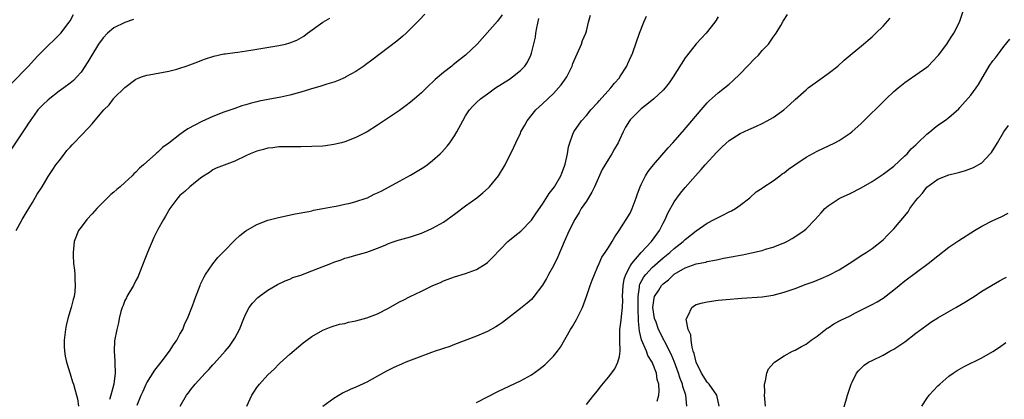
# Model space of a CAD drawing. Units: inches. Extents: x 2637000 to 2640000, y 1482000 to 1485000.
# Drawn here: x 2638638 to 2638817, y 1483116 to 1483185 of the extents above; entities that cross this region are included whole.
import ezdxf

# ---------------------------------------------------------------- set-up
doc = ezdxf.new("R2010")
doc.units = ezdxf.units.IN
doc.header["$MEASUREMENT"] = 0
doc.layers.add('LD26371482_10ft', color=103, linetype='Continuous')

msp = doc.modelspace()

# ---------------------------------------------------------------- linework, layer by layer
at = {"layer": 'LD26371482_10ft'}
for points, elevation in [([(2638636.27, 1483173.73), (2638639.45, 1483177), (2638641, 1483178.72), (2638641.27, 1483179), (2638643, 1483180.75), (2638644.16, 1483181.84), (2638645.32, 1483183), (2638646.84, 1483185), (2638647, 1483185.26), (2638647.62, 1483186.38)], 8910), ([(2638711.56, 1483186.44), (2638710.61, 1483185.39), (2638709, 1483183.77), (2638708.18, 1483183), (2638707.56, 1483182.44), (2638706.47, 1483181.53), (2638701.96, 1483178.04), (2638700.8, 1483177.2), (2638700.5, 1483177), (2638699, 1483176.03), (2638697.21, 1483175), (2638697.07, 1483174.93), (2638695.7, 1483174.3), (2638695, 1483174.08), (2638693.72, 1483173.72), (2638692.66, 1483173.34), (2638690.79, 1483172.79), (2638689, 1483172.22), (2638687, 1483171.69), (2638685.35, 1483171.35), (2638683.08, 1483170.92), (2638681.42, 1483170.58), (2638681, 1483170.45), (2638679.81, 1483170.19), (2638679, 1483169.9), (2638678.28, 1483169.72), (2638677, 1483169.26), (2638675, 1483168.59), (2638673, 1483167.81), (2638671, 1483166.89), (2638668.43, 1483165.57), (2638667.66, 1483165), (2638667, 1483164.54), (2638665, 1483162.94), (2638663.86, 1483162.14), (2638663, 1483161.3), (2638662.82, 1483161.18), (2638662.63, 1483161), (2638660.36, 1483159), (2638659.62, 1483158.38), (2638659, 1483157.67), (2638658.64, 1483157.36), (2638658.31, 1483157), (2638657, 1483155.76), (2638656.14, 1483155), (2638655.5, 1483154.5), (2638655, 1483154.01), (2638654.43, 1483153.57), (2638653, 1483152.18), (2638651.86, 1483151), (2638651.46, 1483150.54), (2638651, 1483150.06), (2638650.04, 1483149), (2638649, 1483147.65), (2638648.52, 1483147), (2638647.73, 1483145), (2638647.54, 1483143), (2638647.55, 1483142.45), (2638647.65, 1483141), (2638647.8, 1483139.8), (2638647.85, 1483139), (2638647.87, 1483138.13), (2638647.95, 1483137), (2638647.85, 1483135.85), (2638647.73, 1483135), (2638647.54, 1483134.46), (2638647.2, 1483133), (2638646.6, 1483131), (2638646.29, 1483129.71), (2638646.16, 1483129), (2638645.95, 1483127), (2638645.95, 1483125.95), (2638645.99, 1483125), (2638646.09, 1483124.09), (2638646.33, 1483123), (2638647, 1483120.9), (2638647.42, 1483119.42), (2638647.6, 1483119), (2638647.89, 1483118.11), (2638648.2, 1483117), (2638648.33, 1483116.33), (2638648.55, 1483115)], 8940), ([(2638725.67, 1483186.33), (2638724.81, 1483185.19), (2638721.11, 1483181), (2638719.01, 1483179), (2638717.87, 1483178.13), (2638716.76, 1483177.24), (2638716.5, 1483177), (2638715, 1483175.84), (2638713.46, 1483174.54), (2638713, 1483174.03), (2638712.43, 1483173.57), (2638711, 1483172.1), (2638709.68, 1483171), (2638709, 1483170.4), (2638708.21, 1483169.79), (2638707, 1483168.91), (2638705, 1483167.54), (2638703, 1483166.2), (2638701.1, 1483165), (2638699, 1483163.95), (2638697, 1483163.16), (2638696.4, 1483163), (2638695, 1483162.68), (2638693.52, 1483162.48), (2638693, 1483162.42), (2638691, 1483162.31), (2638689, 1483162.28), (2638687, 1483162.28), (2638685, 1483162.24), (2638683.89, 1483162.11), (2638683, 1483162.02), (2638682.2, 1483161.8), (2638681, 1483161.5), (2638679.82, 1483161), (2638679, 1483160.61), (2638677, 1483159.63), (2638675.05, 1483158.95), (2638673.61, 1483158.39), (2638673, 1483158.08), (2638672.38, 1483157.62), (2638671, 1483156.74), (2638669.82, 1483155.82), (2638668.81, 1483155), (2638667.88, 1483154.12), (2638667, 1483153.39), (2638666.63, 1483153), (2638665.16, 1483151), (2638664.39, 1483149.61), (2638664, 1483149), (2638663, 1483147.2), (2638662.25, 1483145.75), (2638661.08, 1483143), (2638660.51, 1483141.49), (2638660.34, 1483141), (2638659.55, 1483139), (2638659.39, 1483138.61), (2638659, 1483137.92), (2638658.52, 1483137), (2638657.36, 1483135), (2638657.25, 1483134.75), (2638657, 1483134.24), (2638656.66, 1483133.34), (2638656.5, 1483133), (2638656.27, 1483132.27), (2638655.96, 1483131), (2638655.82, 1483130.18), (2638655.52, 1483129), (2638655.11, 1483126.89), (2638655.01, 1483125), (2638655.17, 1483123.17), (2638655.13, 1483122.87), (2638655.23, 1483121), (2638654.99, 1483118.99), (2638654.42, 1483117), (2638654.21, 1483116.21)], 8950), ([(2638667.03, 1483115), (2638668.19, 1483117), (2638668.55, 1483117.45), (2638669, 1483118.06), (2638669.78, 1483119), (2638671.6, 1483121), (2638672.29, 1483121.71), (2638673, 1483122.52), (2638673.24, 1483122.76), (2638675.24, 1483125), (2638676.04, 1483125.96), (2638676.78, 1483127), (2638677, 1483127.4), (2638677.83, 1483129), (2638678.62, 1483131), (2638679, 1483131.85), (2638679.62, 1483133), (2638680.22, 1483133.78), (2638681.19, 1483134.81), (2638681.42, 1483135), (2638683, 1483136.15), (2638684.79, 1483137.2), (2638686.15, 1483137.85), (2638687, 1483138.16), (2638687.58, 1483138.42), (2638689, 1483138.9), (2638691, 1483139.66), (2638692.1, 1483140.1), (2638694.45, 1483141), (2638695, 1483141.24), (2638696.35, 1483141.65), (2638697, 1483141.96), (2638697.84, 1483142.16), (2638699, 1483142.54), (2638701, 1483143.09), (2638703, 1483143.82), (2638704.37, 1483144.37), (2638705, 1483144.65), (2638706, 1483145), (2638706.75, 1483145.25), (2638707, 1483145.31), (2638708.31, 1483145.69), (2638709, 1483145.87), (2638711, 1483146.54), (2638712.06, 1483147), (2638713, 1483147.43), (2638715, 1483148.56), (2638715.65, 1483149), (2638717, 1483149.97), (2638719, 1483151.5), (2638721.04, 1483153), (2638722.12, 1483153.88), (2638723.18, 1483154.82), (2638723.34, 1483155), (2638724.99, 1483157), (2638726.21, 1483159), (2638727.81, 1483162.19), (2638728.16, 1483163), (2638729, 1483164.78), (2638729.09, 1483165), (2638729.79, 1483166.21), (2638730.19, 1483167), (2638731.8, 1483169), (2638732.41, 1483169.59), (2638733, 1483170.11), (2638735, 1483172.01), (2638735.95, 1483173), (2638736.41, 1483173.59), (2638737, 1483174.43), (2638737.43, 1483175), (2638738.43, 1483177), (2638738.56, 1483177.44), (2638740.1, 1483181), (2638740.32, 1483181.68), (2638740.9, 1483183), (2638741, 1483183.35), (2638741.4, 1483185), (2638741.74, 1483186.26)], 8970), ([(2638679.16, 1483115), (2638680.11, 1483117), (2638680.43, 1483117.57), (2638681, 1483118.41), (2638681.47, 1483119), (2638683, 1483120.69), (2638684.2, 1483121.8), (2638685, 1483122.64), (2638685.19, 1483122.81), (2638687, 1483124.49), (2638689, 1483126.18), (2638689.46, 1483126.54), (2638690.1, 1483127), (2638691, 1483127.7), (2638693, 1483128.87), (2638694.52, 1483129.48), (2638696.07, 1483129.93), (2638697, 1483130.09), (2638697.71, 1483130.29), (2638699, 1483130.53), (2638701, 1483131.09), (2638703, 1483131.85), (2638705, 1483132.87), (2638707, 1483134), (2638707.67, 1483134.33), (2638708.9, 1483135), (2638711, 1483135.93), (2638713.06, 1483137), (2638714.44, 1483137.56), (2638715, 1483137.85), (2638715.86, 1483138.14), (2638717, 1483138.58), (2638719, 1483139.17), (2638721, 1483139.92), (2638722.73, 1483141), (2638723, 1483141.2), (2638723.91, 1483142.09), (2638726.69, 1483145), (2638727, 1483145.27), (2638727.98, 1483146.02), (2638729.08, 1483146.92), (2638731, 1483148.91), (2638731.84, 1483150.16), (2638733, 1483151.81), (2638734.24, 1483153.76), (2638735.18, 1483155), (2638736.35, 1483157), (2638736.53, 1483157.47), (2638737, 1483158.73), (2638737.13, 1483159.13), (2638737.55, 1483161), (2638737.76, 1483162.24), (2638737.96, 1483163), (2638738.56, 1483164.56), (2638738.71, 1483165), (2638740.1, 1483167), (2638741, 1483168), (2638741.82, 1483169), (2638743, 1483170.29), (2638743.32, 1483170.68), (2638745.45, 1483173), (2638746.14, 1483173.87), (2638747, 1483174.86), (2638747.11, 1483175), (2638748.37, 1483177), (2638748.55, 1483177.45), (2638749.18, 1483178.82), (2638749.28, 1483179), (2638749.46, 1483179.46), (2638750.65, 1483183), (2638751.45, 1483185), (2638751.94, 1483186.06)], 8980), ([(2638765, 1483185.97), (2638764.64, 1483185.36), (2638764.4, 1483185), (2638762.82, 1483183), (2638760.97, 1483181.03), (2638759.2, 1483178.8), (2638759, 1483178.5), (2638756.82, 1483175), (2638756.07, 1483173.93), (2638755.35, 1483173), (2638755, 1483172.61), (2638753.26, 1483171), (2638752.03, 1483169.97), (2638751, 1483169.18), (2638749, 1483167.17), (2638748.86, 1483167), (2638748.15, 1483165.85), (2638747.68, 1483165), (2638747, 1483163.56), (2638746.76, 1483163), (2638746.12, 1483161.88), (2638745.65, 1483161), (2638745, 1483160.04), (2638743.88, 1483158.12), (2638742.45, 1483155), (2638741.98, 1483154.02), (2638741, 1483152.39), (2638740.06, 1483151), (2638739.69, 1483150.31), (2638738.88, 1483149), (2638737.89, 1483147), (2638736.97, 1483144.97), (2638735.79, 1483142.21), (2638735, 1483140.59), (2638734.11, 1483139), (2638733.73, 1483138.27), (2638733, 1483137.05), (2638731.27, 1483134.73), (2638731, 1483134.45), (2638730.23, 1483133.77), (2638729, 1483132.78), (2638725.75, 1483130.25), (2638725, 1483129.74), (2638724.54, 1483129.46), (2638723, 1483128.61), (2638721, 1483127.77), (2638717, 1483126.23), (2638716.14, 1483125.86), (2638715, 1483125.51), (2638714.64, 1483125.36), (2638713.45, 1483125), (2638712.78, 1483124.78), (2638709.59, 1483123.59), (2638708.13, 1483123), (2638707.36, 1483122.64), (2638705.96, 1483122.04), (2638705, 1483121.54), (2638704.63, 1483121.37), (2638703, 1483120.44), (2638701, 1483119.38), (2638699, 1483118.46), (2638697.97, 1483118.03), (2638696.62, 1483117.38), (2638695, 1483116.4), (2638693, 1483114.91)], 8990), ([(2638721, 1483115.69), (2638725, 1483117.72), (2638729, 1483119.59), (2638731, 1483120.73), (2638732.35, 1483121.65), (2638733.46, 1483122.54), (2638733.95, 1483123), (2638735, 1483124.11), (2638735.72, 1483125), (2638736.26, 1483125.74), (2638738.12, 1483129), (2638738.47, 1483129.53), (2638739.2, 1483130.8), (2638739.54, 1483131.54), (2638740.27, 1483133), (2638741.04, 1483135), (2638741.7, 1483137), (2638742.04, 1483137.96), (2638742.45, 1483139), (2638743, 1483140.32), (2638743.3, 1483141), (2638743.84, 1483142.16), (2638744.44, 1483143), (2638745, 1483143.91), (2638745.7, 1483145), (2638746.16, 1483145.84), (2638746.99, 1483147), (2638748.23, 1483149), (2638749, 1483150.2), (2638749.36, 1483151), (2638750.07, 1483153), (2638750.3, 1483153.7), (2638750.8, 1483155), (2638751, 1483155.39), (2638751.76, 1483157), (2638752.24, 1483157.76), (2638753.21, 1483159), (2638755.89, 1483162.11), (2638756.73, 1483163), (2638758.49, 1483165), (2638761.88, 1483169), (2638763, 1483170.27), (2638763.36, 1483170.64), (2638765, 1483172.14), (2638766.14, 1483173), (2638767, 1483173.72), (2638767.69, 1483174.31), (2638769, 1483175.56), (2638771.64, 1483178.36), (2638772.31, 1483179), (2638773, 1483179.81), (2638774.14, 1483181), (2638775, 1483182.25), (2638775.56, 1483183), (2638776.4, 1483184.4), (2638776.83, 1483185.17), (2638777.59, 1483186.41)], 9000), ([(2638753.9, 1483115.9), (2638754.17, 1483117), (2638754.28, 1483117.72), (2638754.17, 1483119), (2638753.88, 1483119.88), (2638753.76, 1483121), (2638752.96, 1483123), (2638752.21, 1483124.21), (2638751.92, 1483125), (2638751.06, 1483127.06), (2638750.66, 1483128.66), (2638750.48, 1483130.48), (2638750.51, 1483131), (2638750.43, 1483132.43), (2638750.45, 1483133), (2638750.43, 1483134.43), (2638750.41, 1483135), (2638750.68, 1483136.68), (2638750.69, 1483137), (2638750.76, 1483137.24), (2638751.44, 1483138.56), (2638751.8, 1483139), (2638753, 1483140.26), (2638755, 1483142.03), (2638756.19, 1483143), (2638757, 1483143.76), (2638758.62, 1483145), (2638759, 1483145.39), (2638761, 1483146.96), (2638763, 1483148.36), (2638764.29, 1483149), (2638765, 1483149.41), (2638765.84, 1483149.84), (2638767, 1483150.4), (2638767.42, 1483150.58), (2638768.17, 1483151), (2638769, 1483151.66), (2638770.78, 1483153), (2638771.93, 1483154.07), (2638773, 1483154.75), (2638773.13, 1483154.87), (2638775, 1483156.1), (2638776.2, 1483157), (2638776.67, 1483157.33), (2638777, 1483157.51), (2638777.82, 1483158.18), (2638778.96, 1483159), (2638781, 1483160.36), (2638783, 1483161.45), (2638786.23, 1483163), (2638787, 1483163.44), (2638789, 1483164.77), (2638789.31, 1483165), (2638791, 1483166.51), (2638795.59, 1483171), (2638797, 1483172.33), (2638797.75, 1483173), (2638799, 1483174.01), (2638799.57, 1483174.43), (2638801, 1483175.39), (2638803, 1483176.82), (2638803.2, 1483177), (2638804.1, 1483177.9), (2638805, 1483178.84), (2638805.13, 1483179), (2638806.61, 1483181), (2638807, 1483181.59), (2638807.53, 1483182.47), (2638807.89, 1483183), (2638808.93, 1483185), (2638809.59, 1483187)], 9020), ([(2638658.52, 1483185.48), (2638657, 1483184.96), (2638655, 1483183.95), (2638653.81, 1483183), (2638653, 1483182.16), (2638652.17, 1483181), (2638650.96, 1483179), (2638650.25, 1483177.75), (2638649, 1483175.91), (2638648.22, 1483175), (2638647.61, 1483174.39), (2638647, 1483173.85), (2638645.88, 1483173), (2638645, 1483172.41), (2638643, 1483170.83), (2638642.05, 1483169.95), (2638641.15, 1483169), (2638641, 1483168.82), (2638639.71, 1483167), (2638639.44, 1483166.56), (2638639, 1483165.89), (2638635.71, 1483161)], 8920), ([(2638637.17, 1483147), (2638638.29, 1483149), (2638639, 1483150.24), (2638640.14, 1483152.14), (2638641, 1483153.62), (2638641.9, 1483155), (2638643, 1483156.84), (2638643.85, 1483158.15), (2638644.44, 1483159), (2638645, 1483159.74), (2638646, 1483161), (2638646.42, 1483161.58), (2638647, 1483162.18), (2638647.39, 1483162.61), (2638647.77, 1483163), (2638649, 1483164.33), (2638650.31, 1483165.69), (2638651, 1483166.47), (2638651.26, 1483166.74), (2638653.14, 1483169), (2638654.09, 1483169.91), (2638654.89, 1483171), (2638655, 1483171.13), (2638657, 1483173.11), (2638659, 1483174.59), (2638659.27, 1483174.73), (2638659.98, 1483175), (2638661, 1483175.33), (2638661.38, 1483175.38), (2638665, 1483176.06), (2638666.45, 1483176.45), (2638667, 1483176.58), (2638668.15, 1483177), (2638668.79, 1483177.21), (2638670.25, 1483177.75), (2638671, 1483178.06), (2638671.68, 1483178.32), (2638673.19, 1483178.81), (2638675, 1483179.2), (2638675.22, 1483179.22), (2638677, 1483179.49), (2638677.55, 1483179.55), (2638679.91, 1483179.91), (2638685, 1483180.72), (2638686.23, 1483181), (2638687, 1483181.2), (2638688.28, 1483181.72), (2638689.55, 1483182.45), (2638690.23, 1483183), (2638693, 1483184.99), (2638694.27, 1483185.73)], 8930), ([(2638659.2, 1483115.2), (2638659.94, 1483117), (2638660.29, 1483117.71), (2638660.88, 1483119), (2638661, 1483119.22), (2638662.46, 1483121.54), (2638663.6, 1483123), (2638665.1, 1483125), (2638665.83, 1483126.17), (2638666.43, 1483127), (2638667, 1483128.1), (2638667.52, 1483129), (2638667.92, 1483130.08), (2638668.39, 1483131), (2638669.27, 1483133.27), (2638669.89, 1483135), (2638670.67, 1483137), (2638670.77, 1483137.23), (2638671.4, 1483138.6), (2638671.66, 1483139), (2638673, 1483140.94), (2638673.92, 1483142.08), (2638675, 1483143.21), (2638677, 1483145.24), (2638677.91, 1483146.09), (2638679.03, 1483146.97), (2638681, 1483148.14), (2638683, 1483148.89), (2638684.68, 1483149.32), (2638685.48, 1483149.48), (2638687.96, 1483150.04), (2638690.48, 1483150.48), (2638691, 1483150.6), (2638691.3, 1483150.7), (2638693.01, 1483151.01), (2638695, 1483151.41), (2638695.47, 1483151.47), (2638697, 1483151.81), (2638698.01, 1483152.01), (2638699, 1483152.29), (2638700.89, 1483152.89), (2638701.17, 1483153), (2638702.38, 1483153.62), (2638703, 1483153.91), (2638703.73, 1483154.27), (2638707, 1483156.01), (2638709, 1483157.1), (2638711.42, 1483158.58), (2638712.02, 1483159), (2638713, 1483159.76), (2638714.39, 1483161), (2638714.69, 1483161.31), (2638715.63, 1483162.37), (2638716.13, 1483163), (2638717, 1483164.28), (2638717.44, 1483165), (2638718.48, 1483167), (2638719, 1483167.9), (2638719.74, 1483169), (2638720.34, 1483169.66), (2638721, 1483170.32), (2638721.71, 1483171), (2638723, 1483171.96), (2638724.45, 1483173), (2638727, 1483174.61), (2638727.56, 1483175), (2638729, 1483176.17), (2638729.78, 1483177), (2638730.29, 1483177.71), (2638730.88, 1483179), (2638731, 1483179.36), (2638731.72, 1483182.28), (2638731.78, 1483183), (2638731.95, 1483183.95), (2638732.33, 1483185.67)], 8960), ([(2638741, 1483115.31), (2638742.38, 1483117), (2638743, 1483117.82), (2638743.52, 1483118.48), (2638745, 1483120.28), (2638746.18, 1483121.82), (2638746.73, 1483123), (2638747, 1483124.07), (2638747.12, 1483125), (2638747.09, 1483126.91), (2638747.06, 1483127.06), (2638747.08, 1483129), (2638747.33, 1483130.67), (2638747.37, 1483131.37), (2638747.58, 1483133), (2638747.61, 1483134.39), (2638747.57, 1483135), (2638747.67, 1483137), (2638747.88, 1483138.12), (2638748.17, 1483139), (2638749, 1483140.54), (2638749.29, 1483141), (2638751, 1483143.01), (2638752.85, 1483145), (2638754.31, 1483147), (2638755, 1483148.38), (2638755.34, 1483149), (2638755.83, 1483150.17), (2638757, 1483152.27), (2638758.15, 1483153.85), (2638759, 1483154.88), (2638760.86, 1483157), (2638761.88, 1483158.12), (2638762.64, 1483159), (2638764.72, 1483161.28), (2638765, 1483161.57), (2638765.72, 1483162.28), (2638767, 1483163.42), (2638769, 1483164.68), (2638770.59, 1483165.41), (2638771, 1483165.62), (2638771.98, 1483166.02), (2638773, 1483166.52), (2638773.94, 1483167), (2638775, 1483167.64), (2638776.95, 1483169), (2638778.03, 1483169.96), (2638779, 1483170.88), (2638781, 1483172.68), (2638781.39, 1483173), (2638783.47, 1483174.53), (2638785, 1483175.63), (2638786.79, 1483177), (2638787.95, 1483178.05), (2638789.03, 1483178.97), (2638791.46, 1483181), (2638792.28, 1483181.72), (2638793, 1483182.33), (2638793.7, 1483183), (2638795, 1483184.29), (2638796.28, 1483185.72)], 9010), ([(2638759.26, 1483115), (2638759.11, 1483117), (2638758.58, 1483118.58), (2638758.5, 1483119), (2638758.06, 1483120.06), (2638757.77, 1483121), (2638757.02, 1483123.02), (2638756.45, 1483124.45), (2638755.27, 1483126.73), (2638755.1, 1483127.1), (2638755, 1483127.26), (2638754.41, 1483128.41), (2638754.14, 1483129), (2638753.68, 1483130.32), (2638753.43, 1483131), (2638753.11, 1483133), (2638753.33, 1483134.67), (2638753.41, 1483135), (2638754.17, 1483136.17), (2638754.68, 1483137), (2638755, 1483137.32), (2638755.95, 1483138.05), (2638757, 1483139.06), (2638759, 1483140.23), (2638761, 1483140.92), (2638762.75, 1483141.25), (2638763, 1483141.34), (2638764.41, 1483141.59), (2638765, 1483141.75), (2638765.95, 1483141.95), (2638767.75, 1483142.25), (2638769, 1483142.5), (2638769.43, 1483142.57), (2638771.08, 1483142.92), (2638773, 1483143.39), (2638773.59, 1483143.59), (2638775, 1483143.98), (2638776.64, 1483144.64), (2638777, 1483144.76), (2638777.49, 1483145), (2638778.46, 1483145.54), (2638779.67, 1483146.33), (2638780.62, 1483147), (2638781, 1483147.34), (2638782.67, 1483149), (2638783.74, 1483150.26), (2638784.43, 1483151), (2638785, 1483151.51), (2638787, 1483152.86), (2638787.27, 1483153), (2638789, 1483153.78), (2638791, 1483154.77), (2638793, 1483155.98), (2638795, 1483157.29), (2638797, 1483158.75), (2638799, 1483160.61), (2638799.37, 1483161), (2638800.12, 1483161.88), (2638801, 1483162.66), (2638801.16, 1483162.84), (2638801.36, 1483163), (2638803, 1483164.57), (2638803.55, 1483165), (2638804.31, 1483165.69), (2638805, 1483166.2), (2638806.17, 1483167), (2638807, 1483167.64), (2638808.78, 1483169.22), (2638809, 1483169.44), (2638811, 1483171.7), (2638811.97, 1483173), (2638812.37, 1483173.63), (2638814.33, 1483177), (2638815, 1483177.96), (2638815.48, 1483178.52), (2638815.82, 1483179), (2638817, 1483180.54), (2638818.1, 1483181.9)], 9030), ([(2638765.19, 1483115), (2638764.72, 1483117), (2638763.35, 1483119), (2638763.2, 1483119.2), (2638763, 1483119.4), (2638761.98, 1483121), (2638760.97, 1483123), (2638760.61, 1483124.61), (2638760.47, 1483125), (2638760.24, 1483125.77), (2638760.05, 1483127), (2638759.99, 1483127.99), (2638759.55, 1483129), (2638759.17, 1483130.83), (2638759.2, 1483131), (2638759.55, 1483131.55), (2638760.2, 1483133), (2638760.66, 1483133.34), (2638761, 1483133.5), (2638762.14, 1483133.86), (2638763, 1483134.04), (2638765, 1483134.3), (2638766.46, 1483134.46), (2638769.31, 1483134.69), (2638773, 1483134.9), (2638775, 1483135.2), (2638777, 1483135.75), (2638779, 1483136.46), (2638781, 1483137.22), (2638782.31, 1483137.69), (2638783, 1483137.98), (2638783.74, 1483138.26), (2638785.12, 1483138.88), (2638787, 1483139.87), (2638788.83, 1483141), (2638791.34, 1483142.66), (2638791.91, 1483143), (2638793, 1483143.74), (2638795, 1483145.32), (2638795.83, 1483146.17), (2638797, 1483147.33), (2638799.56, 1483150.44), (2638799.89, 1483151), (2638801, 1483152.51), (2638801.39, 1483153), (2638802.18, 1483153.82), (2638803, 1483154.94), (2638805, 1483156.36), (2638807, 1483157.14), (2638808.49, 1483157.51), (2638809, 1483157.66), (2638810.03, 1483157.97), (2638811, 1483158.29), (2638811.49, 1483158.51), (2638813, 1483159.37), (2638814.54, 1483161), (2638814.74, 1483161.26), (2638815.82, 1483163), (2638816.97, 1483165.03), (2638817.87, 1483166.13)], 9040), ([(2638773.59, 1483115), (2638773.45, 1483117), (2638773.46, 1483117.46), (2638773.43, 1483119), (2638773.61, 1483119.61), (2638773.86, 1483121), (2638774.18, 1483121.82), (2638775.12, 1483122.88), (2638775.26, 1483123), (2638777, 1483124.17), (2638778.53, 1483125), (2638779, 1483125.23), (2638780.15, 1483125.85), (2638781, 1483126.32), (2638781.93, 1483127), (2638783, 1483127.73), (2638784.55, 1483129), (2638784.81, 1483129.19), (2638785, 1483129.29), (2638786.02, 1483129.98), (2638787.34, 1483130.67), (2638789, 1483131.49), (2638790.01, 1483132.01), (2638792.66, 1483133.34), (2638793, 1483133.54), (2638793.96, 1483134.04), (2638795, 1483134.7), (2638797, 1483136.19), (2638797.96, 1483137), (2638799, 1483137.84), (2638803.23, 1483141), (2638805, 1483142.42), (2638807, 1483143.95), (2638808.82, 1483145.18), (2638811.68, 1483147), (2638813, 1483147.81), (2638815, 1483148.84), (2638816.49, 1483149.51), (2638817.81, 1483150.19)], 9050), ([(2638787.75, 1483114.25), (2638788.36, 1483116.36), (2638788.52, 1483117), (2638789.19, 1483119), (2638789.4, 1483119.4), (2638790.19, 1483121), (2638790.55, 1483121.45), (2638791, 1483121.92), (2638791.55, 1483122.45), (2638792.34, 1483123), (2638793, 1483123.35), (2638795, 1483124.32), (2638796.24, 1483125), (2638796.75, 1483125.25), (2638797, 1483125.39), (2638799, 1483126.74), (2638801, 1483128.3), (2638803, 1483129.78), (2638803.71, 1483130.29), (2638805, 1483131.09), (2638807, 1483132.28), (2638808.28, 1483133), (2638810, 1483134), (2638811, 1483134.65), (2638811.58, 1483135), (2638813, 1483135.93), (2638816.18, 1483137.82), (2638817, 1483138.25), (2638817.46, 1483138.54)], 9060), ([(2638802.09, 1483115), (2638803, 1483116.39), (2638803.43, 1483117), (2638805, 1483118.68), (2638805.33, 1483119), (2638807, 1483120.44), (2638807.8, 1483121), (2638808.52, 1483121.48), (2638809.78, 1483122.22), (2638813, 1483123.8), (2638815, 1483124.94), (2638816.23, 1483125.77), (2638817.39, 1483126.61)], 9070)]:
    msp.add_lwpolyline(points, dxfattribs=dict(at, elevation=elevation))

doc.saveas('drawing.dxf')
